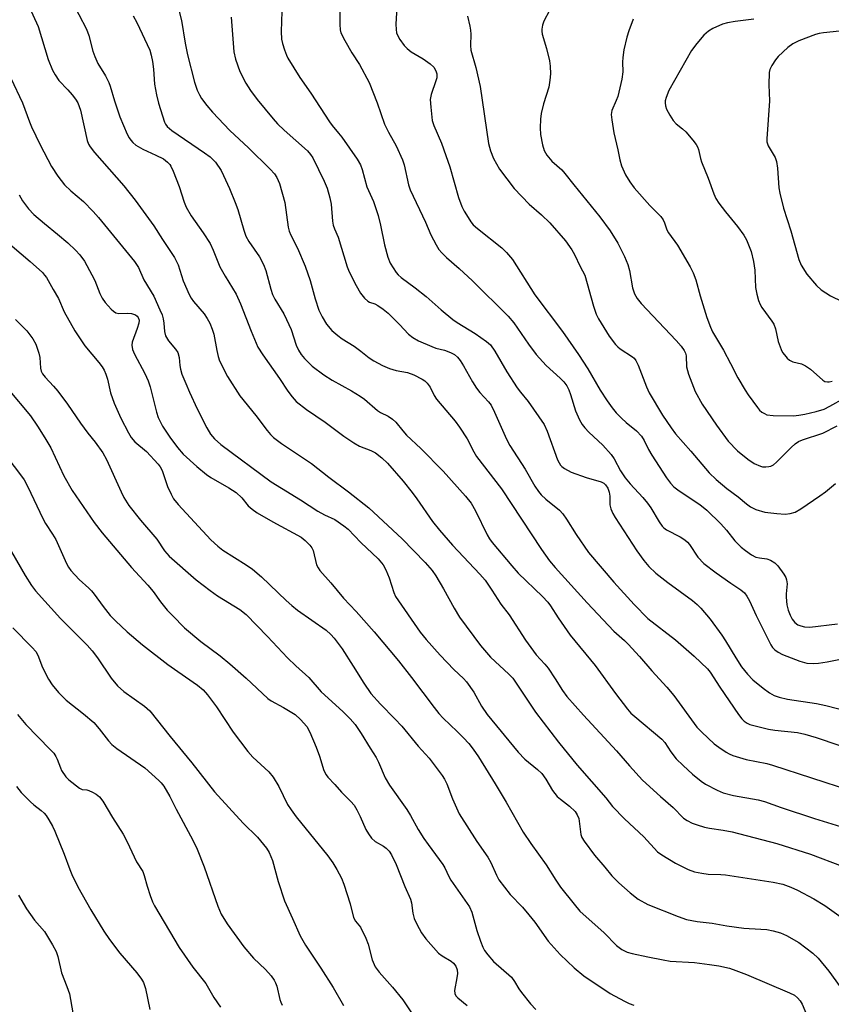
# Model space of a CAD drawing. Units: inches. Extents: x 1213772 to 1219772, y 581454 to 585455.
# Drawn here: x 1214687 to 1214904, y 583934 to 584197 of the extents above; entities that cross this region are included whole.
import ezdxf

# ---------------------------------------------------------------- set-up
doc = ezdxf.new("R2010")
doc.units = ezdxf.units.IN
doc.header["$MEASUREMENT"] = 0
doc.layers.add('Undefined', color=1, linetype='Continuous')

msp = doc.modelspace()

# ---------------------------------------------------------------- linework, layer by layer
at = {"layer": 'Undefined'}
for points, elevation in [([(1214788, 584205.25), (1214787.47, 584196.08), (1214787.5, 584194.64), (1214787.66, 584193.73), (1214787.95, 584192.93), (1214788.51, 584191.96), (1214789.67, 584190.38), (1214790.43, 584189.55), (1214791.55, 584188.66), (1214794.74, 584186.79), (1214796.57, 584185.52), (1214797.57, 584184.61), (1214798.16, 584183.62), (1214798.37, 584182.84), (1214798.36, 584181.78), (1214798.16, 584180.96), (1214796.91, 584177.32), (1214796.65, 584175.94), (1214796.75, 584173.89), (1214797.17, 584170.38), (1214797.59, 584169.03), (1214799.64, 584164.27), (1214800.82, 584161.04), (1214801.82, 584157.98), (1214804.13, 584149.81), (1214805.08, 584147.42), (1214805.72, 584146.16), (1214806.73, 584144.44), (1214807.48, 584143.28), (1214808.13, 584142.49), (1214809.24, 584141.51), (1214815.75, 584136.34), (1214816.96, 584135.13), (1214818.59, 584133.2), (1214824.57, 584123.8), (1214831.97, 584114), (1214836.17, 584107.87), (1214838.67, 584103.99), (1214842, 584098.36), (1214843.84, 584095.49), (1214845.18, 584093.62), (1214846.28, 584092.28), (1214847.7, 584090.85), (1214848.98, 584089.68), (1214851.69, 584087.45), (1214853.04, 584086.07), (1214853.76, 584084.9), (1214854.88, 584082.46), (1214855.81, 584080.93), (1214859.72, 584074.88), (1214860.75, 584073.51), (1214861.69, 584072.48), (1214863.05, 584071.43), (1214868.61, 584067.8), (1214870.49, 584066.31), (1214874.25, 584062.66), (1214875.7, 584060.98), (1214877.98, 584058.13), (1214879.66, 584056.42), (1214880.76, 584055.47), (1214882.38, 584054.35), (1214883.6, 584053.72), (1214884.52, 584053.51), (1214886.48, 584053.26), (1214887.52, 584052.92), (1214888.67, 584052.2), (1214889.46, 584051.45), (1214891.08, 584049.19), (1214891.58, 584048.27), (1214891.79, 584047.64), (1214891.89, 584046.59), (1214891.65, 584043.92), (1214891.64, 584043.04), (1214891.84, 584041), (1214892.16, 584039.58), (1214892.69, 584038.2), (1214893.23, 584037.16), (1214893.94, 584036.32), (1214894.81, 584035.68), (1214895.55, 584035.38), (1214896.59, 584035.12), (1214898, 584035.06), (1214905.39, 584035.96)], 458), ([(1214689.06, 584201.68), (1214691.92, 584195.43), (1214694.6, 584186.69), (1214695.75, 584183.79), (1214696.48, 584182.52), (1214697.51, 584181.05), (1214699.86, 584178.56), (1214701.04, 584177.21), (1214701.96, 584176.05), (1214702.54, 584175.05), (1214703.21, 584173.15), (1214705.06, 584165.04), (1214705.43, 584164.01), (1214705.82, 584163.33), (1214707.01, 584161.78), (1214714.78, 584152.88), (1214717.83, 584149.05), (1214722.81, 584142.23), (1214725.14, 584138.62), (1214728.39, 584133.81), (1214729.31, 584131.77), (1214730.68, 584127.51), (1214732.25, 584123.85), (1214732.81, 584122.91), (1214733.45, 584122.03), (1214736.28, 584118.72), (1214737.06, 584117.51), (1214737.74, 584116.24), (1214738.43, 584114.63), (1214738.85, 584113.32), (1214739.61, 584108.95), (1214740.02, 584107.29), (1214740.37, 584106.2), (1214742.46, 584101.96), (1214745.79, 584096.84), (1214750.09, 584091.58), (1214753.08, 584087.53), (1214753.97, 584086.51), (1214754.82, 584085.7), (1214756.9, 584084.07), (1214764.89, 584078.71), (1214769.56, 584075.08), (1214774.81, 584071.19), (1214780.26, 584066.93), (1214789.17, 584058.62), (1214795.31, 584052.35), (1214797.15, 584050.17), (1214798.12, 584048.75), (1214800.21, 584045.28), (1214802.99, 584040.08), (1214804.45, 584037.67), (1214810.05, 584030.11), (1214812.75, 584027.04), (1214817.65, 584022.45), (1214818.64, 584021.4), (1214824.75, 584012.3), (1214830.89, 584004.3), (1214835.86, 583998.18), (1214843.54, 583989.45), (1214845.25, 583987.14), (1214848.47, 583983.85), (1214853.68, 583979.04), (1214857.34, 583975.02), (1214858.44, 583974.22), (1214862.11, 583972.02), (1214865.51, 583970.33), (1214867.14, 583969.72), (1214869.12, 583969.29), (1214870.84, 583969.03), (1214874.2, 583968.96), (1214875.5, 583968.85), (1214888.22, 583966.91), (1214890.8, 583966.39), (1214892.91, 583965.6), (1214894.72, 583964.75), (1214899.07, 583962.47), (1214901.97, 583960.72), (1214910.66, 583954.43)], 472), ([(1214700.73, 584202.67), (1214704.85, 584194.76), (1214705.49, 584193.04), (1214706.56, 584188.91), (1214707.05, 584187.41), (1214707.91, 584185.61), (1214709.95, 584182.25), (1214710.81, 584180.55), (1214711.17, 584179.55), (1214712.34, 584175.58), (1214713.76, 584171.34), (1214715.69, 584166.75), (1214716.23, 584165.72), (1214716.7, 584165.07), (1214717.25, 584164.47), (1214718.04, 584163.8), (1214719.92, 584162.68), (1214723.39, 584161.12), (1214725.37, 584160.1), (1214726.5, 584159.25), (1214727.08, 584158.62), (1214727.4, 584158.15), (1214728.02, 584156.83), (1214729.61, 584152.71), (1214730.94, 584148.54), (1214731.47, 584147.19), (1214732.79, 584144.92), (1214735.99, 584140.35), (1214737.87, 584137.47), (1214738.71, 584135.7), (1214740.49, 584131.29), (1214741.88, 584128.8), (1214744.83, 584123.95), (1214745.93, 584121.43), (1214748.83, 584114.05), (1214750.64, 584109.84), (1214751.92, 584107.74), (1214756.39, 584101.48), (1214758.57, 584098.08), (1214759.76, 584096.54), (1214760.87, 584095.31), (1214763.56, 584093.18), (1214768.58, 584089.79), (1214773.54, 584086.03), (1214776.22, 584084.24), (1214777.74, 584083.38), (1214780.8, 584082.25), (1214782.05, 584081.59), (1214783.68, 584080.29), (1214785.19, 584078.86), (1214789.44, 584074.01), (1214791.82, 584071.01), (1214793.05, 584069.35), (1214797.27, 584063.25), (1214799.08, 584060.94), (1214802.58, 584056.97), (1214809.88, 584049.23), (1214811.26, 584047.58), (1214813.07, 584044.96), (1214815.46, 584041.21), (1214817.67, 584038.37), (1214822.05, 584031.52), (1214824.94, 584027.63), (1214827.22, 584025.14), (1214828.07, 584024.08), (1214829.96, 584021.26), (1214831.92, 584018.08), (1214833.12, 584016.49), (1214837.51, 584011.57), (1214846.4, 584001.98), (1214849.82, 583998.03), (1214853.29, 583994.2), (1214858.13, 583989.78), (1214861.5, 583986.84), (1214864.29, 583983.99), (1214865.21, 583983.36), (1214866.52, 583982.73), (1214867.88, 583982.22), (1214869.81, 583981.64), (1214871.19, 583981.35), (1214874.8, 583980.82), (1214877.24, 583980.38), (1214889.2, 583977.29), (1214898.18, 583974.38), (1214906.63, 583971.22)], 470), ([(1214729.17, 584201.29), (1214730.25, 584197.08), (1214731.19, 584191.03), (1214731.85, 584187.93), (1214733.67, 584180.62), (1214734.36, 584178.46), (1214734.98, 584177.18), (1214735.56, 584176.21), (1214736.97, 584174.39), (1214738.5, 584172.62), (1214743.12, 584167.69), (1214748.08, 584163.1), (1214753.86, 584157.37), (1214755.03, 584156.08), (1214755.7, 584155.15), (1214756.34, 584153.54), (1214757.83, 584148.48), (1214758.7, 584141.9), (1214758.94, 584140.82), (1214759.39, 584139.73), (1214761.17, 584136.3), (1214763.23, 584131.43), (1214764.54, 584127.62), (1214765.94, 584122.73), (1214766.91, 584119.71), (1214767.73, 584117.89), (1214768.9, 584115.96), (1214770.39, 584114.23), (1214771.94, 584112.92), (1214773.12, 584112.07), (1214776.35, 584110.08), (1214778.13, 584108.78), (1214780.34, 584107), (1214781.58, 584106.2), (1214783.92, 584104.91), (1214785.71, 584104.14), (1214787.52, 584103.62), (1214790.57, 584103.01), (1214792.22, 584102.47), (1214794.49, 584101.27), (1214795.2, 584100.8), (1214795.82, 584100.23), (1214796.63, 584099.13), (1214797.72, 584096.89), (1214798.33, 584095.91), (1214803.25, 584090.03), (1214804.42, 584088.43), (1214806.45, 584085.34), (1214808.26, 584081.84), (1214809, 584080.6), (1214815.66, 584072), (1214826.31, 584055.74), (1214828.47, 584052.76), (1214829.99, 584050.98), (1214838.5, 584041.55), (1214845.69, 584033.98), (1214848.47, 584031.5), (1214849.51, 584030.47), (1214852.49, 584027.19), (1214855.78, 584023.36), (1214859.84, 584019.04), (1214861.71, 584016.8), (1214867.82, 584008.36), (1214869.11, 584006.98), (1214872.47, 584003.85), (1214873.65, 584002.95), (1214875.64, 584001.62), (1214876.41, 584001.19), (1214877.46, 584000.77), (1214880.98, 583999.72), (1214886.46, 583998.62), (1214888.05, 583998.22), (1214908.84, 583991.39)], 466), ([(1214757.01, 584199.5), (1214756.85, 584194.17), (1214756.95, 584192.09), (1214757.22, 584190.94), (1214757.75, 584189.23), (1214758.25, 584187.83), (1214758.63, 584187.04), (1214761.77, 584181.82), (1214764.73, 584177.64), (1214769.72, 584169.99), (1214770.41, 584169.04), (1214772.16, 584167.02), (1214773, 584165.92), (1214777.11, 584160.07), (1214778.03, 584158.56), (1214778.48, 584157.23), (1214779.68, 584152.62), (1214781.49, 584148.72), (1214782.75, 584144.98), (1214783.37, 584142.44), (1214784.38, 584137.12), (1214785.28, 584133.85), (1214785.96, 584132.27), (1214787.53, 584129.78), (1214788.08, 584129.13), (1214788.9, 584128.39), (1214792.57, 584125.66), (1214795.53, 584123.31), (1214799.51, 584119.82), (1214802.66, 584117.24), (1214803.86, 584116.42), (1214808.6, 584113.5), (1214811.67, 584111.33), (1214812.7, 584110.4), (1214813.86, 584108.74), (1214817.11, 584103.21), (1214819.83, 584098.95), (1214820.7, 584097.77), (1214822.79, 584095.28), (1214827.02, 584089.17), (1214827.85, 584087.37), (1214830.64, 584079.77), (1214831.02, 584078.97), (1214831.43, 584078.34), (1214831.76, 584077.97), (1214832.44, 584077.41), (1214834.24, 584076.4), (1214838.28, 584074.97), (1214842.26, 584073.81), (1214842.98, 584073.46), (1214843.44, 584073.05), (1214844.01, 584072.12), (1214844.39, 584071.06), (1214844.54, 584070.01), (1214844.61, 584067.74), (1214844.88, 584066.66), (1214845.39, 584065.37), (1214845.97, 584064.37), (1214851.76, 584055.45), (1214853.65, 584052.8), (1214854.96, 584051.22), (1214856.86, 584049.45), (1214860.08, 584046.97), (1214866.67, 584042.15), (1214867.94, 584041.09), (1214868.91, 584040.11), (1214871.36, 584037.2), (1214874.47, 584032.88), (1214875.44, 584031.4), (1214878.19, 584026.82), (1214879.77, 584024.44), (1214881.36, 584022.47), (1214882.78, 584020.98), (1214885.56, 584018.73), (1214887.23, 584017.49), (1214888.47, 584016.82), (1214889.75, 584016.32), (1214892.02, 584015.82), (1214899.73, 584014.64), (1214902.24, 584014.13), (1214915.46, 584010.72)], 462), ([(1214772.5, 584200.27), (1214772.45, 584195.98), (1214772.57, 584194.58), (1214772.77, 584193.77), (1214773.82, 584191.7), (1214775.72, 584188.41), (1214777.7, 584185.29), (1214780.31, 584180.51), (1214782.42, 584175.1), (1214784.42, 584169.41), (1214785.48, 584167.26), (1214787.51, 584163.63), (1214789.24, 584159.89), (1214789.65, 584158.49), (1214790.81, 584153.17), (1214791.25, 584151.82), (1214795.37, 584143.17), (1214796.77, 584139.79), (1214798.17, 584137.14), (1214798.96, 584135.89), (1214799.72, 584135.02), (1214800.98, 584133.8), (1214804.31, 584130.84), (1214807.89, 584127.51), (1214817.44, 584118.13), (1214818.94, 584116.34), (1214822.82, 584110.6), (1214824.88, 584107.9), (1214827.61, 584104.92), (1214831.35, 584101.54), (1214832.33, 584100.53), (1214833.06, 584099.45), (1214833.62, 584098.38), (1214834.07, 584097.18), (1214835.38, 584092.83), (1214836.48, 584090.45), (1214837.2, 584089.19), (1214837.93, 584088.25), (1214838.95, 584087.16), (1214842.68, 584083.63), (1214844.94, 584081.12), (1214845.74, 584079.98), (1214847.46, 584076.81), (1214848.67, 584074.94), (1214849.97, 584073.32), (1214853.39, 584069.68), (1214854.68, 584068.15), (1214855.51, 584066.94), (1214857.74, 584063.15), (1214858.54, 584062), (1214859, 584061.55), (1214859.72, 584061.06), (1214863.4, 584059.17), (1214864.64, 584058.38), (1214865.28, 584057.78), (1214865.85, 584057.11), (1214868.1, 584053.74), (1214869.72, 584052.04), (1214872.97, 584049.51), (1214876.86, 584046.8), (1214879.57, 584045.04), (1214880.53, 584044.18), (1214881.15, 584043.29), (1214881.83, 584042.09), (1214883.68, 584038.16), (1214887.6, 584030.33), (1214888.04, 584029.61), (1214888.61, 584028.98), (1214889.48, 584028.36), (1214890.7, 584027.72), (1214895.3, 584025.95), (1214897.14, 584025.43), (1214898.95, 584025.31), (1214900.33, 584025.41), (1214902.6, 584025.74), (1214907.49, 584026.73)], 460), ([(1214828.48, 584199.73), (1214826.99, 584196.89), (1214826.63, 584195.83), (1214826.41, 584194.75), (1214826.38, 584194.21), (1214826.5, 584193.39), (1214827.67, 584189.6), (1214828.48, 584186.31), (1214828.67, 584184.9), (1214828.75, 584182.85), (1214828.6, 584181.16), (1214828.27, 584179.23), (1214826.88, 584174.79), (1214826.24, 584172.2), (1214826.06, 584170.74), (1214826, 584168.38), (1214826.09, 584166.65), (1214826.58, 584163.9), (1214827.09, 584162.32), (1214827.75, 584161.1), (1214829.1, 584159.54), (1214831.75, 584157.15), (1214832.6, 584156.22), (1214834.93, 584153.18), (1214841.88, 584144.67), (1214844.64, 584140.86), (1214846.72, 584137.57), (1214848.5, 584134.04), (1214849.37, 584131.92), (1214849.83, 584130.26), (1214850.6, 584125.67), (1214851.2, 584124.07), (1214851.87, 584122.82), (1214852.97, 584121.5), (1214862.33, 584111.56), (1214863.6, 584110.05), (1214864.41, 584108.94), (1214864.76, 584108.23), (1214864.95, 584107.49), (1214865.08, 584104.61), (1214865.61, 584102.65), (1214867.32, 584097.97), (1214869.27, 584094.64), (1214873.04, 584088.99), (1214876.19, 584084.68), (1214878.66, 584082.09), (1214881.42, 584079.91), (1214883.09, 584078.79), (1214884.83, 584078.01), (1214885.36, 584077.89), (1214886.19, 584077.85), (1214887.02, 584077.92), (1214887.54, 584078.06), (1214888.24, 584078.43), (1214889.08, 584079.09), (1214893.01, 584083.06), (1214894.04, 584083.97), (1214894.98, 584084.6), (1214896.01, 584085.04), (1214901.44, 584086.88), (1214905.26, 584088.84)], 454), ([(1214717.28, 584198.35), (1214718.26, 584196.57), (1214721.72, 584189.17), (1214722.15, 584187.85), (1214722.47, 584186.11), (1214722.73, 584184.07), (1214723.05, 584180.02), (1214723.53, 584177.22), (1214724.1, 584174.98), (1214725.72, 584169.93), (1214725.97, 584169.41), (1214726.43, 584168.76), (1214727.64, 584167.68), (1214736.38, 584161.76), (1214737.88, 584160.63), (1214739.29, 584159.2), (1214740.78, 584156.97), (1214741.47, 584155.68), (1214743.02, 584152.24), (1214744.56, 584148.5), (1214745.22, 584146.59), (1214746.82, 584141.05), (1214747.41, 584139.5), (1214748.15, 584138.03), (1214751.01, 584133.91), (1214752.1, 584131.91), (1214752.71, 584130.31), (1214754.06, 584125.27), (1214754.51, 584123.91), (1214755.16, 584122.63), (1214757.5, 584118.7), (1214758.29, 584117.23), (1214759.46, 584114.51), (1214760.83, 584110.31), (1214761.44, 584109.06), (1214762.16, 584107.87), (1214763.07, 584106.78), (1214765.14, 584104.74), (1214768.23, 584102.44), (1214770.43, 584100.99), (1214775.61, 584098.14), (1214777.9, 584096.76), (1214779.1, 584095.91), (1214782.51, 584092.94), (1214783.38, 584092.39), (1214785.42, 584091.36), (1214786.59, 584090.56), (1214787.43, 584089.76), (1214789.29, 584087.43), (1214790.26, 584086.33), (1214794.11, 584082.75), (1214800.07, 584076.72), (1214806.07, 584069.98), (1214807.52, 584068.11), (1214808.69, 584066.12), (1214811.8, 584059.67), (1214812.43, 584058.62), (1214813.14, 584057.66), (1214818.41, 584051.41), (1214820.14, 584049.46), (1214826.57, 584043.23), (1214828, 584041.72), (1214828.71, 584040.76), (1214830.74, 584037.54), (1214833.95, 584032.93), (1214840.64, 584024.77), (1214846.07, 584017.36), (1214849.3, 584013.12), (1214850.22, 584012.11), (1214851.24, 584011.15), (1214858.45, 584005.14), (1214859.25, 584004.2), (1214860.91, 584001.72), (1214862.33, 583999.91), (1214864.15, 583998.08), (1214866.69, 583995.74), (1214868.94, 583993.94), (1214870.11, 583993.12), (1214873.22, 583991.49), (1214874.82, 583990.79), (1214877.64, 583990.07), (1214884.21, 583988.88), (1214885.9, 583988.49), (1214890.32, 583986.89), (1214899.23, 583983.95), (1214908.46, 583981.04)], 468), ([(1214743.51, 584197.94), (1214744.17, 584188.73), (1214744.66, 584186.77), (1214745.76, 584183.47), (1214747.37, 584180.31), (1214748.64, 584178.33), (1214750.39, 584175.98), (1214754.72, 584170.77), (1214755.87, 584169.48), (1214757.63, 584167.74), (1214763.82, 584162.28), (1214764.69, 584161.29), (1214765.25, 584160.4), (1214768.31, 584154.18), (1214769.09, 584152.27), (1214769.81, 584149.74), (1214770.19, 584148.03), (1214770.53, 584143.49), (1214770.71, 584142.41), (1214771.05, 584141.45), (1214772.01, 584139.2), (1214774.45, 584131.3), (1214775, 584129.96), (1214776.81, 584126.26), (1214777.97, 584124.22), (1214779.1, 584122.88), (1214779.95, 584122.13), (1214780.41, 584121.87), (1214781.85, 584121.35), (1214782.6, 584120.95), (1214784.02, 584119.98), (1214785.39, 584118.92), (1214788.45, 584115.89), (1214790.85, 584113.28), (1214791.95, 584112.38), (1214793.51, 584111.55), (1214797.03, 584109.96), (1214798.14, 584109.58), (1214800.41, 584109), (1214802.06, 584108.39), (1214803.09, 584107.86), (1214803.88, 584107.18), (1214804.59, 584106.3), (1214805.54, 584104.87), (1214807.94, 584100.56), (1214808.98, 584098.86), (1214809.88, 584097.74), (1214812.22, 584095.22), (1214812.87, 584094.32), (1214813.81, 584092.46), (1214817.03, 584085.23), (1214817.89, 584083.52), (1214821.95, 584077.22), (1214824.54, 584072.69), (1214825.53, 584071.29), (1214826.28, 584070.42), (1214827.5, 584069.21), (1214831.1, 584066.25), (1214832.05, 584065.28), (1214833.02, 584063.92), (1214835.57, 584059.75), (1214838.92, 584054.95), (1214845.63, 584047.06), (1214851.07, 584041.07), (1214854.76, 584037.36), (1214862.08, 584031.61), (1214867.11, 584027.29), (1214870.66, 584023.89), (1214871.36, 584023.01), (1214873.92, 584018.98), (1214878.97, 584011.71), (1214879.84, 584010.53), (1214880.41, 584009.93), (1214881.22, 584009.36), (1214881.98, 584009.03), (1214886.93, 584007.83), (1214888.67, 584007.55), (1214894.69, 584006.88), (1214896.6, 584006.5), (1214899.7, 584005.6), (1214905.76, 584003.51)], 464), ([(1214806.56, 584198.26), (1214807.23, 584195.57), (1214807.42, 584194.51), (1214807.48, 584193.38), (1214807.37, 584190.4), (1214807.49, 584189.15), (1214808.77, 584184.53), (1214810, 584179.42), (1214812.15, 584164.19), (1214812.72, 584162.29), (1214813.56, 584160.17), (1214815.13, 584157.4), (1214819.01, 584152.17), (1214823.04, 584148.03), (1214826.31, 584145.13), (1214828.58, 584143), (1214832.71, 584138.23), (1214834.4, 584135.85), (1214835.17, 584134.61), (1214836.62, 584131.35), (1214837.88, 584129.09), (1214840.24, 584120.76), (1214840.96, 584118.67), (1214841.59, 584117.39), (1214844.42, 584112.73), (1214846.11, 584110.53), (1214846.68, 584109.94), (1214847.36, 584109.39), (1214850.66, 584107.22), (1214851.07, 584106.87), (1214851.55, 584106.29), (1214852.18, 584105), (1214854.35, 584099.2), (1214855.08, 584097.6), (1214858.61, 584091.65), (1214860.92, 584088.25), (1214862.07, 584086.7), (1214866.22, 584082.05), (1214871.11, 584076.29), (1214872.96, 584074.5), (1214875.78, 584072.11), (1214878.83, 584069.87), (1214881.06, 584068.01), (1214882.15, 584067.19), (1214882.85, 584066.78), (1214883.6, 584066.46), (1214885.97, 584065.79), (1214889.13, 584065.38), (1214891.35, 584065.24), (1214892.7, 584065.35), (1214894.07, 584065.78), (1214895.59, 584066.62), (1214900.64, 584070.12), (1214902.12, 584071.21), (1214904.87, 584073.41)], 456), ([(1214850.83, 584197.41), (1214849.64, 584194.33), (1214849.08, 584192.64), (1214848.34, 584189.23), (1214848.01, 584187.23), (1214847.95, 584185.95), (1214848.03, 584183.36), (1214847.77, 584181.37), (1214846.69, 584176.73), (1214846.3, 584175.66), (1214845.13, 584173.07), (1214844.98, 584172.53), (1214844.95, 584171.97), (1214845.1, 584170.54), (1214845.69, 584167.07), (1214846.71, 584162.53), (1214847.23, 584159.81), (1214847.69, 584158.22), (1214848.72, 584155.86), (1214849.88, 584153.94), (1214851.05, 584152.34), (1214855.3, 584147.63), (1214858.17, 584144.68), (1214858.84, 584143.8), (1214859.19, 584143.07), (1214859.84, 584141.16), (1214860.2, 584140.4), (1214862.62, 584137.09), (1214866.01, 584131.26), (1214866.8, 584129.7), (1214867.53, 584127.8), (1214868.71, 584123.52), (1214870.5, 584117.78), (1214871.43, 584115.12), (1214871.96, 584113.9), (1214874.92, 584109.02), (1214876.84, 584105.45), (1214878.76, 584101.64), (1214880.69, 584098.3), (1214881.52, 584097.06), (1214884.01, 584093.71), (1214884.57, 584093.02), (1214885.19, 584092.46), (1214885.83, 584092.06), (1214886.54, 584091.78), (1214888.16, 584091.58), (1214893.61, 584091.51), (1214895, 584091.64), (1214896.67, 584091.92), (1214899.69, 584092.6), (1214901.79, 584093.28), (1214903.36, 584094.03), (1214907.14, 584096.16)], 452), ([(1214883.03, 584197.41), (1214878.06, 584196.79), (1214876.03, 584196.46), (1214874.66, 584196.05), (1214872.06, 584194.92), (1214870.91, 584194.22), (1214869.69, 584193.18), (1214867.82, 584190.93), (1214866.42, 584189.05), (1214860.35, 584178.39), (1214859.59, 584176.46), (1214859.39, 584175.6), (1214859.36, 584175.05), (1214859.43, 584174.29), (1214859.74, 584173.35), (1214860.57, 584171.82), (1214861.5, 584170.34), (1214862.25, 584169.51), (1214864.01, 584168.12), (1214864.85, 584167.35), (1214866.77, 584165.15), (1214867.63, 584163.99), (1214867.98, 584163.31), (1214868.22, 584162.63), (1214868.77, 584160.19), (1214869.03, 584159.35), (1214870.83, 584154.94), (1214872.34, 584150.81), (1214872.91, 584149.51), (1214873.69, 584148.28), (1214875.43, 584145.93), (1214878.66, 584142.08), (1214880.32, 584139.7), (1214881.03, 584138.46), (1214882.3, 584135.33), (1214882.93, 584132.73), (1214883.29, 584130.41), (1214883.47, 584125.74), (1214883.79, 584123.99), (1214884.31, 584122.29), (1214884.75, 584121.19), (1214885.17, 584120.43), (1214887.86, 584116.79), (1214888.35, 584115.98), (1214888.8, 584114.72), (1214889.54, 584111.37), (1214890.31, 584109.19), (1214890.7, 584108.41), (1214891.17, 584107.73), (1214891.91, 584106.89), (1214892.52, 584106.36), (1214893.48, 584105.91), (1214895.78, 584105.34), (1214896.78, 584104.86), (1214898.18, 584103.9), (1214901.44, 584100.98), (1214901.97, 584100.69), (1214902.68, 584100.54), (1214903.17, 584100.56), (1214903.91, 584100.78)], 450), ([(1214911.82, 584194.83), (1214901.6, 584193.75), (1214900.46, 584193.58), (1214899.49, 584193.34), (1214895.04, 584191.6), (1214893.45, 584190.86), (1214892.09, 584189.85), (1214889.52, 584187.44), (1214888.77, 584186.53), (1214887.83, 584185.03), (1214887.33, 584183.97), (1214887.13, 584183.14), (1214887.07, 584179.92), (1214887.21, 584175.57), (1214886.46, 584165.46), (1214886.53, 584164.62), (1214886.88, 584163.63), (1214888.68, 584160.46), (1214889.1, 584159.45), (1214889.37, 584157.62), (1214889.7, 584152.35), (1214889.94, 584150.91), (1214890.97, 584146.91), (1214892.91, 584140.91), (1214895.02, 584133.26), (1214895.7, 584131.7), (1214897.17, 584129.35), (1214899.78, 584126.27), (1214901.03, 584125.11), (1214903.48, 584123.56), (1214906.65, 584121.99)], 448), ([(1214684.62, 584181.71), (1214687.8, 584175.07), (1214689.59, 584170.03), (1214690.16, 584168.66), (1214692.44, 584163.89), (1214695.54, 584158.07), (1214697.23, 584155.51), (1214699, 584153.19), (1214700.63, 584151.6), (1214704.03, 584148.69), (1214706.67, 584146.03), (1214708.1, 584144.46), (1214717.63, 584132.69), (1214718.77, 584131.07), (1214720.13, 584127.77), (1214722.8, 584123.41), (1214724.47, 584119.82), (1214725.02, 584118.49), (1214725.34, 584117.37), (1214725.52, 584116.2), (1214725.69, 584113.99), (1214725.97, 584112.89), (1214726.77, 584111.51), (1214728.63, 584109.33), (1214729.21, 584108.37), (1214729.63, 584107.08), (1214729.75, 584104.96), (1214729.92, 584103.93), (1214730.34, 584102.65), (1214731.34, 584100.11), (1214732.32, 584097.8), (1214734.41, 584093.33), (1214737, 584088.28), (1214737.99, 584086.59), (1214739.02, 584085.31), (1214740.68, 584083.78), (1214754.18, 584073.84), (1214756.89, 584072.12), (1214761.98, 584069.08), (1214766.63, 584066.06), (1214768.41, 584065.06), (1214771.13, 584063.75), (1214773.59, 584062.14), (1214774.69, 584061.19), (1214778.11, 584057.69), (1214782.75, 584053.29), (1214784.04, 584051.67), (1214784.75, 584050.38), (1214785.63, 584048.19), (1214786.88, 584044.29), (1214787.39, 584043.22), (1214793.94, 584033.71), (1214795.53, 584031.74), (1214799.25, 584027.59), (1214802.89, 584023.75), (1214805.49, 584021.35), (1214806.33, 584020.47), (1214808.27, 584017.68), (1214810.33, 584013.94), (1214811.81, 584011.7), (1214820.14, 584001.66), (1214821.92, 583999.8), (1214825.24, 583997.05), (1214826.4, 583995.93), (1214827.49, 583994.43), (1214829.27, 583991.39), (1214830.54, 583989.83), (1214831.38, 583989.09), (1214833.84, 583987.22), (1214835.31, 583985.84), (1214835.9, 583984.94), (1214836.29, 583983.95), (1214836.85, 583979.66), (1214837.13, 583978.84), (1214837.71, 583977.86), (1214840.49, 583974.14), (1214843.27, 583970.97), (1214845.08, 583968.61), (1214846.96, 583966.76), (1214849.97, 583964.11), (1214852.1, 583962.43), (1214854.76, 583960.93), (1214862.84, 583957.72), (1214865.05, 583956.94), (1214867.94, 583956.44), (1214871.92, 583956.02), (1214875.83, 583955.29), (1214880.34, 583954.64), (1214881.78, 583954.51), (1214886.47, 583954.3), (1214888.18, 583953.95), (1214890.15, 583953.39), (1214891.73, 583952.66), (1214895.05, 583950.78), (1214898.75, 583947.98), (1214900.24, 583946.61), (1214903.01, 583943.19), (1214906.08, 583938.95)], 474), ([(1214686.88, 584150.49), (1214687.73, 584148.92), (1214689.37, 584146.79), (1214690.78, 584145.27), (1214693.64, 584142.81), (1214697.07, 584140.04), (1214699.86, 584137.66), (1214701.92, 584135.74), (1214703.08, 584134.45), (1214704.28, 584132.77), (1214706.32, 584129.17), (1214707.04, 584127.59), (1214708.41, 584124.17), (1214709.03, 584122.92), (1214709.83, 584121.74), (1214711.4, 584120), (1214712.03, 584119.42), (1214712.71, 584118.99), (1214713.49, 584118.85), (1214715.76, 584118.9), (1214716.91, 584118.78), (1214717.96, 584118.43), (1214718.37, 584118.13), (1214718.67, 584117.73), (1214718.91, 584117.02), (1214718.85, 584116.2), (1214718.42, 584114.78), (1214717.04, 584111.15), (1214716.95, 584110.31), (1214717.14, 584109.23), (1214717.64, 584107.93), (1214720.47, 584102.75), (1214721.35, 584100.83), (1214721.84, 584099.21), (1214723.51, 584092.45), (1214723.96, 584091.07), (1214725.18, 584088.71), (1214727.09, 584085.79), (1214729.18, 584083), (1214730.67, 584081.23), (1214734.29, 584077.98), (1214736.93, 584075.78), (1214738.07, 584075), (1214742.84, 584072.24), (1214744.81, 584070.98), (1214746.29, 584069.59), (1214748.04, 584067.47), (1214749.06, 584066.56), (1214750.38, 584065.57), (1214754.59, 584063.15), (1214762.13, 584059.03), (1214763.26, 584058.2), (1214764.51, 584056.96), (1214765.01, 584056.26), (1214765.33, 584055.51), (1214766.28, 584051.66), (1214766.67, 584050.89), (1214767.16, 584050.17), (1214770.07, 584046.9), (1214773.43, 584042.77), (1214776.81, 584039.26), (1214781.65, 584033.76), (1214788.11, 584026.05), (1214791.66, 584021.58), (1214797.64, 584013.55), (1214798.91, 584011.95), (1214800.09, 584010.69), (1214803.84, 584007.15), (1214805.49, 584005.49), (1214806.89, 584003.98), (1214808.11, 584002.41), (1214809.47, 584000.4), (1214813.98, 583993.22), (1214816.9, 583988.27), (1214821.4, 583980.3), (1214823.47, 583977.27), (1214827.56, 583971.55), (1214830.16, 583967.46), (1214831.44, 583965.62), (1214835.02, 583961.02), (1214836.61, 583959.22), (1214843.03, 583953.37), (1214846.4, 583950.04), (1214847.78, 583948.94), (1214849.18, 583948.24), (1214850.52, 583947.85), (1214854.72, 583946.96), (1214858.82, 583946.15), (1214860.65, 583945.86), (1214867.17, 583945.48), (1214871.15, 583944.97), (1214873.72, 583944.54), (1214876.53, 583943.92), (1214878.24, 583943.35), (1214881.11, 583942.24), (1214892.56, 583937.33), (1214893.85, 583936.71), (1214894.7, 583936.04), (1214895.37, 583935.22), (1214895.94, 583934.31), (1214897.61, 583930.34)], 476), ([(1214682.01, 584139.37), (1214689.84, 584132.73), (1214693.08, 584129.73), (1214693.68, 584129.09), (1214694.16, 584128.44), (1214695.91, 584125.2), (1214697.39, 584122.84), (1214698.87, 584119.22), (1214701.75, 584114.16), (1214704.42, 584110.18), (1214708.17, 584105.74), (1214709.02, 584104.61), (1214709.61, 584103.66), (1214710.03, 584102.64), (1214710.42, 584101.31), (1214711.22, 584097.63), (1214712.22, 584094.83), (1214713.99, 584090.87), (1214716.03, 584086.92), (1214716.79, 584085.66), (1214717.76, 584084.55), (1214720.86, 584081.91), (1214724.02, 584078.6), (1214724.52, 584077.89), (1214725.07, 584076.85), (1214726.49, 584072.59), (1214727.43, 584070.54), (1214728.12, 584069.32), (1214729.36, 584067.78), (1214738.03, 584058.39), (1214739.93, 584056.65), (1214741.27, 584055.56), (1214747.51, 584051.69), (1214749.17, 584050.51), (1214751.54, 584048.47), (1214758.18, 584042.16), (1214759.67, 584040.86), (1214761.23, 584039.62), (1214768.84, 584034.19), (1214770.08, 584033.1), (1214771.02, 584032.1), (1214773.08, 584029.26), (1214776.06, 584024.61), (1214778.86, 584020.06), (1214780.79, 584017.35), (1214783.31, 584014.47), (1214787.21, 584010.57), (1214789, 584008.58), (1214793.44, 584003.25), (1214796.32, 584000.06), (1214799.81, 583995.4), (1214800.44, 583994.43), (1214801.07, 583993.2), (1214802.53, 583989.21), (1214804.31, 583985.21), (1214809.08, 583977.78), (1214812.01, 583973.61), (1214812.79, 583972.18), (1214814.31, 583968.79), (1214814.98, 583967.53), (1214817.95, 583963.66), (1214821.22, 583960.28), (1214822.99, 583958.24), (1214824.58, 583956.2), (1214828.14, 583951.16), (1214831.35, 583947.64), (1214835.1, 583944.04), (1214837.65, 583941.88), (1214844.71, 583937.2), (1214848.46, 583935.11), (1214849.73, 583934.5), (1214850.96, 583934.05)], 478), ([(1214685.86, 584117.25), (1214688.89, 584114.2), (1214690.5, 584112.08), (1214691.31, 584110.58), (1214692.14, 584108.21), (1214692.35, 584107.09), (1214692.58, 584104.18), (1214692.76, 584103.45), (1214693.11, 584102.71), (1214693.81, 584101.77), (1214696.08, 584099.42), (1214697.19, 584098.07), (1214699.77, 584094.58), (1214703.26, 584089.49), (1214705.23, 584086.86), (1214707.17, 584084.45), (1214709.23, 584081.62), (1214710.19, 584079.83), (1214714.08, 584071.16), (1214714.86, 584069.68), (1214716.16, 584067.55), (1214719.25, 584063.63), (1214723.62, 584058.53), (1214725.7, 584055.39), (1214726.92, 584053.97), (1214734.16, 584047.72), (1214737.86, 584044.82), (1214739.85, 584043.42), (1214745.79, 584039.71), (1214747.45, 584038.4), (1214753.19, 584032.51), (1214758.55, 584026.86), (1214760.77, 584024.72), (1214764.25, 584021.61), (1214767.5, 584017.72), (1214773.25, 584012.53), (1214775.26, 584010.52), (1214776.55, 584009.03), (1214778.23, 584006.66), (1214780.56, 584002.72), (1214782.15, 584000.23), (1214782.78, 583998.95), (1214784.62, 583994.77), (1214785.73, 583992.84), (1214790.34, 583986.34), (1214791.35, 583984.69), (1214793.41, 583981.01), (1214794.89, 583978.62), (1214796.04, 583976.96), (1214800.01, 583971.64), (1214800.56, 583970.72), (1214801.61, 583968.46), (1214802.16, 583967.47), (1214807.11, 583960.38), (1214807.72, 583958.91), (1214809.11, 583954.03), (1214810.04, 583951.21), (1214810.67, 583949.54), (1214811.11, 583948.71), (1214811.99, 583947.54), (1214813.56, 583945.78), (1214818.3, 583941.55), (1214819.16, 583940.39), (1214820.31, 583938.44), (1214820.97, 583937.48), (1214823.42, 583934.47), (1214824.79, 583932.96)], 480), ([(1214683.92, 584098.59), (1214689.86, 584091.44), (1214691.77, 584088.75), (1214693.76, 584085.63), (1214695.3, 584082.95), (1214698.83, 584075.42), (1214701.02, 584071.54), (1214706.87, 584063.02), (1214709.03, 584060.23), (1214716.83, 584050.96), (1214721.2, 584046.29), (1214722.61, 584044.54), (1214724.6, 584041.76), (1214726.4, 584039.59), (1214727.77, 584038.13), (1214731.06, 584034.86), (1214735.36, 584031.24), (1214740.56, 584027.39), (1214743.12, 584025.28), (1214747.48, 584021.4), (1214753.24, 584015.99), (1214754.18, 584015.34), (1214757.48, 584013.55), (1214760.53, 584011.69), (1214762, 584010.36), (1214763.69, 584008.48), (1214764.51, 584006.98), (1214766.19, 584002.95), (1214767.09, 584000.55), (1214768.25, 583996.75), (1214768.83, 583995.57), (1214769.33, 583994.93), (1214771.12, 583993.03), (1214772.96, 583990.94), (1214775.41, 583988.47), (1214776.29, 583987.45), (1214777.03, 583986.24), (1214777.96, 583984.46), (1214779.42, 583981.02), (1214780.15, 583979.81), (1214780.97, 583978.66), (1214781.91, 583977.8), (1214784.15, 583976.53), (1214784.85, 583976.02), (1214785.65, 583975.2), (1214786.26, 583974.24), (1214787.54, 583971.65), (1214789.85, 583965.73), (1214791.33, 583962.43), (1214791.63, 583961.38), (1214791.98, 583958.64), (1214792.36, 583957.25), (1214793.02, 583955.67), (1214794.31, 583953.43), (1214795.49, 583951.77), (1214798.86, 583947.99), (1214799.77, 583947.28), (1214802.25, 583945.82), (1214802.85, 583945.3), (1214803.45, 583944.5), (1214803.78, 583943.54), (1214803.87, 583942.49), (1214803.76, 583941.38), (1214803.12, 583938), (1214803.17, 583937.23), (1214803.49, 583936.58), (1214804.04, 583936.03), (1214806.49, 583934.03)], 482), ([(1214681.91, 584082.73), (1214687.24, 584075.74), (1214688.18, 584074.36), (1214689.15, 584072.52), (1214693.2, 584064.03), (1214693.91, 584062.76), (1214695.8, 584059.88), (1214696.65, 584058.44), (1214699.52, 584052), (1214700.04, 584051.03), (1214700.65, 584050.15), (1214702.86, 584047.77), (1214705.48, 584045.48), (1214706.23, 584044.72), (1214706.93, 584043.85), (1214709.28, 584040.54), (1214711.21, 584038.16), (1214712.57, 584036.72), (1214715.67, 584033.75), (1214719.83, 584030.3), (1214726.54, 584025.09), (1214729.23, 584023.15), (1214734.48, 584019.56), (1214736, 584018.27), (1214737.12, 584016.95), (1214739.57, 584013.72), (1214743.97, 584006.95), (1214747.91, 584001.86), (1214749.28, 584000.35), (1214753.51, 583996.37), (1214754.72, 583994.97), (1214756.16, 583992.5), (1214758.55, 583987.71), (1214759.47, 583986.26), (1214760.81, 583984.41), (1214769.27, 583973.96), (1214770.64, 583972.11), (1214771.73, 583970.29), (1214772.9, 583968), (1214773.54, 583966.39), (1214775.25, 583961.1), (1214776.17, 583957.51), (1214776.68, 583956.55), (1214778.01, 583954.9), (1214779.47, 583951.97), (1214780.07, 583950.33), (1214781.09, 583946.19), (1214781.92, 583944.34), (1214782.96, 583942.91), (1214786.52, 583938.88), (1214789.3, 583935.48), (1214794.25, 583928.21)], 484), ([(1214684.8, 584055.16), (1214688.52, 584048.8), (1214690.19, 584046.14), (1214691.25, 584044.75), (1214697.87, 584037.35), (1214704.99, 584030.2), (1214706.37, 584028.69), (1214707.81, 584026.83), (1214711.45, 584021.41), (1214713.1, 584019.38), (1214714.86, 584017.81), (1214720.38, 584013.95), (1214721.76, 584012.7), (1214727.18, 584005.85), (1214732.97, 583998.84), (1214739.03, 583991.02), (1214746.66, 583982.71), (1214750.49, 583978.98), (1214752.9, 583976.05), (1214753.64, 583974.82), (1214754.53, 583972.69), (1214756.07, 583967.14), (1214757.73, 583961.9), (1214759.87, 583957.2), (1214761.86, 583952.59), (1214763.3, 583950.09), (1214767.42, 583943.98), (1214770.71, 583938.81), (1214773.48, 583934.03)], 486), ([(1214685.22, 584034.86), (1214690.38, 584029.63), (1214691.33, 584028.51), (1214691.85, 584027.56), (1214693.11, 584024.26), (1214694.73, 584021.12), (1214695.67, 584019.62), (1214697.39, 584017.62), (1214698.59, 584016.32), (1214699.44, 584015.53), (1214704.01, 584011.93), (1214706.79, 584009.53), (1214708.25, 584007.86), (1214710.7, 584004.65), (1214711.61, 584003.71), (1214712.94, 584002.67), (1214720.42, 583997.44), (1214724.2, 583994.12), (1214724.81, 583993.48), (1214725.49, 583992.55), (1214727.13, 583989.8), (1214728.83, 583986.44), (1214733.21, 583978.19), (1214734.4, 583975.7), (1214736.3, 583971.03), (1214739.94, 583960.52), (1214740.85, 583958.42), (1214742.45, 583955.76), (1214746.89, 583949.66), (1214749.46, 583946.61), (1214752.68, 583943.63), (1214754.14, 583941.91), (1214754.97, 583940.77), (1214755.35, 583940.01), (1214755.65, 583939.19), (1214756.47, 583935.63), (1214756.74, 583934.84), (1214757.1, 583934.09)], 488), ([(1214686.43, 584011.68), (1214688.68, 584009.06), (1214695.16, 584002.4), (1214696.11, 584001.34), (1214696.7, 584000.49), (1214697.06, 583999.8), (1214697.88, 583997.46), (1214698.22, 583996.71), (1214699.33, 583995.07), (1214700.13, 583994.29), (1214703.01, 583992), (1214703.71, 583991.7), (1214704.93, 583991.57), (1214705.45, 583991.43), (1214706.46, 583990.98), (1214707.44, 583990.42), (1214708.28, 583989.75), (1214709.24, 583988.52), (1214711.8, 583984.23), (1214714.63, 583979.76), (1214715.71, 583977.74), (1214718.2, 583972.38), (1214719.87, 583969.79), (1214720.25, 583968.69), (1214721.02, 583965.83), (1214721.84, 583963.33), (1214722.44, 583961.69), (1214722.98, 583960.63), (1214729.55, 583949.49), (1214733.22, 583944.24), (1214736.68, 583939.89), (1214738.83, 583936.16), (1214740.61, 583933.55)], 490), ([(1214686.17, 583992.48), (1214687.44, 583990.92), (1214689.89, 583988.38), (1214690.75, 583987.6), (1214692.75, 583986.07), (1214693.53, 583985.39), (1214694.04, 583984.77), (1214694.8, 583983.58), (1214695.78, 583981.85), (1214696.36, 583980.57), (1214698.91, 583974.42), (1214700.38, 583970.27), (1214700.92, 583968.97), (1214702.57, 583965.71), (1214705.98, 583959.57), (1214709.49, 583953.85), (1214710.96, 583951.64), (1214713.74, 583947.99), (1214718.32, 583942.72), (1214719.54, 583941.06), (1214720.07, 583940.12), (1214720.57, 583938.55), (1214721.79, 583932.88)], 492), ([(1214686.72, 583963.49), (1214688.82, 583959.78), (1214691, 583956.79), (1214693.61, 583953.78), (1214695.79, 583950.22), (1214696.78, 583948.4), (1214697.21, 583947.05), (1214698.15, 583942.7), (1214699.64, 583939.05), (1214700.27, 583937.11), (1214701.19, 583932.03)], 494)]:
    msp.add_lwpolyline(points, dxfattribs=dict(at, elevation=elevation))

doc.saveas('drawing.dxf')
